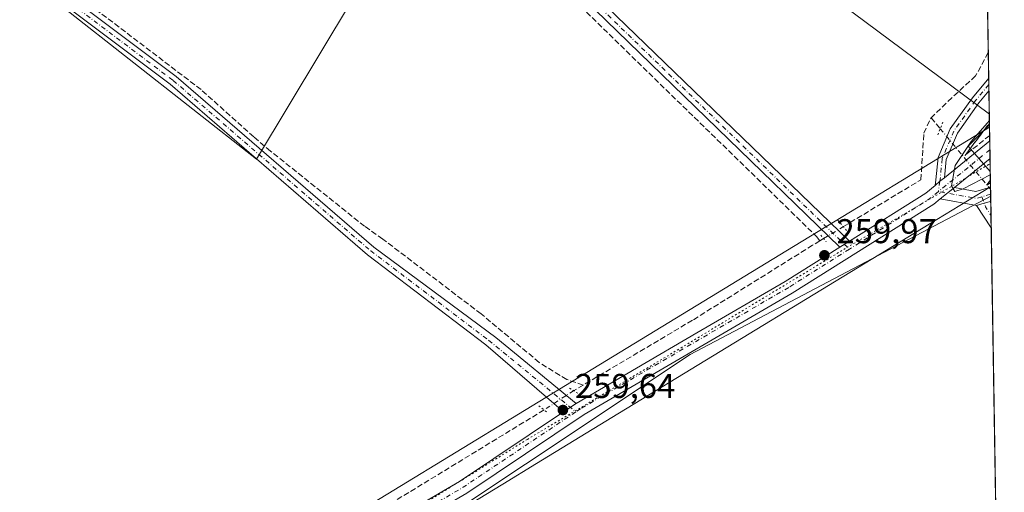
# Model space of a CAD drawing. Units: metres. Extents: x 611819 to 615297, y 4669174 to 4671546.
# Drawn here: x 615011 to 615297, y 4669389 to 4669526 of the extents above; entities that cross this region are included whole.
import ezdxf

# ---------------------------------------------------------------- set-up
doc = ezdxf.new("R2010")
doc.units = ezdxf.units.M
doc.header["$MEASUREMENT"] = 0
for name, pattern in [('DGN Style 3', [2.307223458686699, 1.648016756204785, -0.6592067024819142]), ('DGN Style 4', [2.6384748266838614, 1.318413404963828, -0.6592067024819142, 0.001648016756204785, -0.6592067024819142]), ('DGN Style 5', [1.1536117293433497, 0.4944050268614355, -0.6592067024819142])]:
    doc.linetypes.add(name, pattern=pattern)
for name, color, linetype, lineweight in [('Camino Cxs', 7, 'Continuous', 0), ('Camino eje', 30, 'DGN Style 4', 13), ('Comarca CxS', 21, 'Continuous', 0), ('Comunidad Autónoma CxS', 142, 'Continuous', 0), ('Corriente artificial lineal', 4, 'DGN Style 3', 13), ('Corriente artificial lineal oculto', 135, 'DGN Style 4', 13), ('Cultivos herbáceos CxS', 92, 'Continuous', 0), ('Cultivos leñosos CxS', 92, 'Continuous', 0), ('Curva de nivel normal', 30, 'Continuous', 0), ('Municipio CxS', 4, 'Continuous', 0), ('Núcleo urbano CxS', 7, 'Continuous', 0), ('Pista no pavimentada Cxs', 111, 'Continuous', 0), ('Pista no pavimentada eje', 91, 'DGN Style 4', 0), ('Provincia CxS', 1, 'Continuous', 0), ('Puente lineal', 2, 'DGN Style 5', 0), ('Punto de cota en terreno', 7, 'Continuous', 0), ('Rótulo de punto de cota en terreno', 7, 'Continuous', 0), ('Talud superficial', 30, 'DGN Style 3', 0), ('Tendido', 6, 'Continuous', 0), ('Vía pecuaria CxS', 92, 'Continuous', 13), ('Vía pecuaria eje', 92, 'DGN Style 5', 0)]:
    doc.layers.add(name, color=color, linetype=linetype, lineweight=lineweight)
doc.styles.add('Style-Arial', font='txt')

# ---------------------------------------------------------------- blocks, each defined once
blk = doc.blocks.new('*U9')
at = {"layer": 'Núcleo urbano CxS', "color": 7, "linetype": 'Continuous', "lineweight": 0}
blk.add_3dface([(615293.1870999997, 4669495.6818, 260.195200000002), (615293.4099000003, 4669482.0656, 260.4860999999946), (615286.9506999999, 4669489.422300001, 260.038400000005)], dxfattribs=at)
blk = doc.blocks.new('5PATER')
at = {"layer": 'Cultivos leñosos CxS', "linetype": 'Continuous', "lineweight": 0}
h = blk.add_hatch(color=51, dxfattribs=at)
edge = h.paths.add_edge_path()
edge.add_ellipse((0, 0), major_axis=(-0.1095731443231308, -0.1110710700762829), ratio=0.9994222409660322, start_angle=0, end_angle=360)
blk = doc.blocks.new('*U18')
at = {"layer": 'Pista no pavimentada Cxs', "color": 111, "linetype": 'Continuous', "lineweight": 0}
for points in [[(615292.3443999998, 4669547.1777, 259.2376999999979), (615292.4132000003, 4669542.9747, 259.2378000000026), (615282.9017000003, 4669556.1851, 259.3606), (615252.4464999996, 4669592.5623, 259.5243000000046), (615228.9401000004, 4669621.1511, 259.4208000000072), (615195.0661000004, 4669664.128900001, 260.1953000000067), (615156.9669000005, 4669712.387700001, 260.0004999999946), (615134.3249000004, 4669740.954700001, 260.1315999999933), (615097.1404999997, 4669786.4265, 260.0047999999952), (615096.8053000001, 4669788.7437, 259.9171000000061), (615096.5431000004, 4669790.9705, 259.7804000000033), (615099.1495000003, 4669787.760299999, 259.9290000000037), (615136.1945000002, 4669742.4597, 260.5236000000005), (615158.8492999999, 4669713.876499999, 260.1962000000058), (615196.9502999998, 4669665.615300001, 260.420299999998), (615230.8097000001, 4669622.656099999, 259.5028000000021), (615254.2934999998, 4669594.094699999, 259.6138000000064), (615284.7982999999, 4669557.658500001, 259.3723999999929)], [(615278.7830999997, 4669479.235500001, 259.991200000004), (615277.3548999997, 4669477.9979, 259.9428999999946), (615277.5783000002, 4669479.594500001, 259.9526000000042), (615278.2289000005, 4669486.1009, 259.9462000000058), (615281.7374999998, 4669494.433700001, 259.7799999999988), (615288.1911000004, 4669503.468900001, 259.8421999999992), (615292.9659000002, 4669509.1986, 259.7387000000017), (615293.0261000004, 4669505.5218, 259.8815000000032), (615290.0921, 4669502.0011, 259.9369000000006), (615283.8457000004, 4669493.256300001, 259.9294999999984), (615280.5811000001, 4669485.502499999, 260.013300000006), (615280.0499, 4669480.1907, 260.0347000000039)]]:
    blk.add_polyline3d(points, close=True, dxfattribs=at)

msp = doc.modelspace()

# ---------------------------------------------------------------- linework, layer by layer
at = {"layer": 'Camino Cxs', "color": 7, "linetype": 'Continuous', "lineweight": 0, "extrusion": (0.001140091637197147, -0.04419944448154996, 0.9990220764820872), "elevation": -205426.9297478246, "flags": 128}
msp.add_lwpolyline([(735490.2975923714, 4647516.038250321), (735492.581436677, 4647516.608271112), (735494.4251074813, 4647517.076379612), (735494.4882203089, 4647516.893611915), (735494.4173865657, 4647509.366177533)], close=True, dxfattribs=at)
at = {"layer": 'Camino Cxs', "color": 7, "linetype": 'Continuous', "lineweight": 0, "extrusion": (0.05089386864918127, -0.2215991515752129, 0.9738088262873086), "elevation": -1003183.508642688, "flags": 128}
msp.add_lwpolyline([(1644886.36359957, 4297734.662108315), (1644888.715057136, 4297734.769423161), (1644890.614874658, 4297734.863983372)], dxfattribs=at)
at = {"layer": 'Camino Cxs', "color": 7, "linetype": 'Continuous', "lineweight": 0, "extrusion": (0.02059766345221291, -0.03148053493637191, 0.9992921055329264), "elevation": -134064.2276939288, "flags": 128}
msp.add_lwpolyline([(3071475.265678092, 3567991.317997353), (3071475.265678092, 3567999.159506104)], dxfattribs=at)
at = {"layer": 'Camino Cxs', "color": 7, "linetype": 'Continuous', "lineweight": 0, "extrusion": (0.0147182039599105, -0.03921241662545853, 0.9991224954201492), "elevation": -173785.5858832754, "flags": 128}
msp.add_lwpolyline([(2216937.434790872, 4151813.366274503), (2216937.434790872, 4151813.17288156)], dxfattribs=at)
at = {"layer": 'Camino Cxs', "color": 7, "linetype": 'Continuous', "lineweight": 0, "extrusion": (0.0007230711482558042, -0.04420374967161582, 0.9990222748683253), "elevation": -205703.6225670409, "flags": 128}
msp.add_lwpolyline([(691582.8224614887, 4654241.598960005), (691582.8224614887, 4654234.071193987)], dxfattribs=at)
at = {"layer": 'Camino eje', "color": 30, "linetype": 'DGN Style 4', "lineweight": 13, "extrusion": (-0.02520463774368819, -0.06076833124821787, 0.9978336214788097), "elevation": -299004.8974859158, "flags": 128}
msp.add_lwpolyline([(-1220620.580271082, 4539081.22102839), (-1220618.463710453, 4539078.959218484), (-1220616.007809831, 4539077.159498774)], dxfattribs=at)
at = {"layer": 'Comarca CxS', "color": 21, "linetype": 'Continuous', "lineweight": 0, "flags": 128}
msp.add_lwpolyline([(612412.8969569219, 4669186.247818761), (611855.6300008273, 4669177.269983312), (611854.7786518524, 4669230.928398197), (611850.1594075019, 4669522.067915875), (611847.6454999995, 4669680.510399999), (611836.7924000004, 4670364.557000001), (611836.723986497, 4670368.869187795), (611830.6164999985, 4670753.807900001), (611818.9300008279, 4671490.379983287), (614095.2205368354, 4671527.064362447), (615259.6400008549, 4671545.829983286), (615297.4900008531, 4669232.719983312), (612888.0741780949, 4669193.903149574), (612525.4974218633, 4669188.061869688)], close=True, dxfattribs=at)
at = {"layer": 'Comunidad Autónoma CxS', "color": 142, "linetype": 'Continuous', "lineweight": 0, "flags": 128}
msp.add_lwpolyline([(612412.8969569219, 4669186.247818761), (611855.6300008273, 4669177.269983312), (611854.7786518524, 4669230.928398197), (611850.1594075019, 4669522.067915875), (611847.6454999995, 4669680.510399999), (611836.7924000004, 4670364.557000001), (611836.723986497, 4670368.869187795), (611830.6164999985, 4670753.807900001), (611818.9300008279, 4671490.379983287), (614095.2205368354, 4671527.064362447), (615259.6400008549, 4671545.829983286), (615297.4900008531, 4669232.719983312), (612888.0741780949, 4669193.903149574), (612525.4974218633, 4669188.061869688)], close=True, dxfattribs=at)
at = {"layer": 'Corriente artificial lineal', "color": 4, "linetype": 'DGN Style 3', "lineweight": 13, "extrusion": (-0.06194319035038176, 0.07460000296127789, 0.9952878381289475), "elevation": 310490.193370795, "flags": 128}
msp.add_lwpolyline([(-3456348.477963344, -3184340.563986778), (-3456348.477963344, -3184336.378951102)], dxfattribs=at)
at = {"layer": 'Corriente artificial lineal', "color": 4, "linetype": 'DGN Style 3', "lineweight": 13, "extrusion": (0.01419124063374719, 0.008577834525737937, 0.9998625052696617), "elevation": 49044.89449418475, "flags": 128}
msp.add_lwpolyline([(615178.2203897475, 4669212.962853277), (615179.273273244, 4669213.599176686)], dxfattribs=at)
at = {"layer": 'Corriente artificial lineal', "color": 4, "linetype": 'DGN Style 3', "lineweight": 13, "extrusion": (0.005369444534434312, 0.003180636207130152, 0.9999805261197388), "elevation": 18414.68154127559, "flags": 128}
msp.add_lwpolyline([(615164.7468547189, 4669384.918548666), (615161.9619864009, 4669383.268940321)], dxfattribs=at)
at = {"layer": 'Corriente artificial lineal', "color": 4, "linetype": 'DGN Style 3', "lineweight": 13}
for points in [[(614880.4886999996, 4669816.3584, 260.2369000000036), (614882.8000999996, 4669814.670100001, 260.3062000000064), (614902.6801000005, 4669793.9901, 259.7170999999944), (614988.7701000003, 4669711.130100001, 259.5320000000065), (615039.9801000003, 4669660.3301, 259.5056999999942), (615095.1001000004, 4669607.4801, 259.5316000000021), (615242.8300999999, 4669463.1501, 259.9560999999958), (615243.8701, 4669461.880100001, 259.9851000000053)], [(615175.0100999996, 4669419.870100001, 259.8126000000047), (615170.2401000002, 4669421.4801, 259.7820999999968), (615162.1801000005, 4669426.470100001, 259.8035999999993), (615145.3000999996, 4669440.590100001, 259.7198000000063), (615116.7001, 4669462.390100001, 259.6272999999928), (615111.4301000005, 4669466.100099999, 259.4875999999931), (615084.1001000004, 4669487.970100001, 259.4015999999974), (615079.1700999998, 4669492.130100001, 259.3764999999985), (615063.8501000004, 4669505.9101, 259.2271000000038), (615026.8300999999, 4669534.1601, 259.2743000000046)], [(615292.8435000004, 4669516.682, 259.0534999999945), (615289.1513999999, 4669509.888599999, 259.4038), (615282.2723000003, 4669503.5385, 259.2258000000002), (615276.1868000003, 4669497.717700001, 259.040399999998)], [(615250.6700999998, 4669465.9901, 259.6153000000049), (615273.2548000002, 4669479.669299999, 259.3684999999969), (615274.0702000001, 4669493.219799999, 259.4149999999936), (615276.1868000003, 4669497.717700001, 259.040399999998)], [(615243.8701, 4669461.880100001, 259.9851000000053), (615241.7001, 4669460.5701, 259.9700000000012), (615206.7901, 4669438.7301, 259.7292000000016), (615175.0100999996, 4669419.870100001, 259.8126000000047)], [(615163.6273999996, 4669412.622300001, 259.5568000000058), (615081.6300999997, 4669362.540100001, 259.3466000000044), (615043.3201000001, 4669339.8301, 259.2118999999948), (615025.0201000003, 4669328.6801, 259.2106000000058), (615016.6401000004, 4669322.7601, 259.2994000000036)]]:
    msp.add_polyline3d(points, dxfattribs=at)
at = {"layer": 'Corriente artificial lineal oculto', "color": 135, "linetype": 'DGN Style 4', "lineweight": 13, "extrusion": (-0.0190844911217329, 0.02298459539174514, 0.9995536456705575), "elevation": 95843.48875632217, "flags": 128}
msp.add_lwpolyline([(-3456308.635795414, -3198044.992710304), (-3456308.635795414, -3198022.053718516)], dxfattribs=at)
at = {"layer": 'Corriente artificial lineal oculto', "color": 135, "linetype": 'DGN Style 4', "lineweight": 13, "extrusion": (0.04446742597649785, 0.02687635891934017, 0.998649242406093), "elevation": 153116.1221639042, "flags": 128}
msp.add_lwpolyline([(3677998.04288525, -2937906.129259952), (3677998.042885251, -2937912.853851341)], dxfattribs=at)
at = {"layer": 'Corriente artificial lineal oculto', "color": 135, "linetype": 'DGN Style 4', "lineweight": 13, "extrusion": (0.3135866555192209, -0.5207631848495761, 0.7940208528657139), "elevation": -2238544.990540618, "flags": 128}
msp.add_lwpolyline([(2935769.236986097, 2924393.743106865), (2935758.998413985, 2924393.289242246), (2935758.98351053, 2924393.289077743)], dxfattribs=at)
at = {"layer": 'Cultivos herbáceos CxS', "color": 92, "linetype": 'Continuous', "lineweight": 0, "extrusion": (-2.881373161101988e-05, 0.001760856558729288, 0.9999984492757719), "elevation": 8463.673290849869, "flags": 128}
msp.add_lwpolyline([(615292.4826077502, 4669531.500802608), (615292.8505088909, 4669509.017767753)], dxfattribs=at)
at = {"layer": 'Cultivos herbáceos CxS', "color": 92, "linetype": 'Continuous', "lineweight": 0, "extrusion": (-0.001074894946446356, 0.06566511260536675, 0.9978411384520979), "elevation": 306221.4578011143, "flags": 128}
msp.add_lwpolyline([(-691637.1196081116, -4648745.842292268), (-691637.1196081117, -4648738.341596751)], dxfattribs=at)
at = {"layer": 'Cultivos herbáceos CxS', "color": 92, "linetype": 'Continuous', "lineweight": 0, "extrusion": (-0.001099021632014113, 0.06712064653052846, 0.9977442613018509), "elevation": 313003.2167292358, "flags": 128}
msp.add_lwpolyline([(-691657.9748521498, -4648283.542041074), (-691657.9748521498, -4648281.699338008)], dxfattribs=at)
at = {"layer": 'Cultivos herbáceos CxS', "color": 92, "linetype": 'Continuous', "lineweight": 0, "extrusion": (-0.0005935502809599309, 0.03624995056974685, 0.9993425782892247), "elevation": 169163.7027455408, "flags": 128}
msp.add_lwpolyline([(-691657.9724991999, -4655735.96921172), (-691657.9724991999, -4655734.129455816)], dxfattribs=at)
at = {"layer": 'Cultivos herbáceos CxS', "color": 92, "linetype": 'Continuous', "lineweight": 0, "extrusion": (-0.0007616876960811984, 0.04655283798832371, 0.9989155385251981), "elevation": 217169.5277403218, "flags": 128}
msp.add_lwpolyline([(-691601.9209006786, -4653750.269691694), (-691601.9209006786, -4653740.417690543)], dxfattribs=at)
at = {"layer": 'Cultivos herbáceos CxS', "color": 92, "linetype": 'Continuous', "lineweight": 0, "extrusion": (-0.04577558945313441, 0.02058830935483338, 0.9987395641147536), "elevation": 68231.48054258958, "flags": 128}
msp.add_lwpolyline([(-4510971.615442455, -1352499.628790161), (-4510963.348678242, -1352502.752765337), (-4510959.288839974, -1352493.833098972)], dxfattribs=at)
at = {"layer": 'Cultivos herbáceos CxS', "color": 92, "linetype": 'Continuous', "lineweight": 0, "extrusion": (0.001175819441844396, -0.0718533709520785, 0.9974145128939438), "elevation": -334534.7404432882, "flags": 128}
msp.add_lwpolyline([(691612.9257037743, 4646763.053730567), (691612.9257037742, 4646758.451918207)], dxfattribs=at)
at = {"layer": 'Cultivos herbáceos CxS', "color": 92, "linetype": 'Continuous', "lineweight": 0, "extrusion": (0.0006485358475609134, -0.03954758529790722, 0.9992174777786661), "elevation": -184007.5670862191, "flags": 128}
msp.add_lwpolyline([(691774.6445090956, 4655125.680205274), (691774.6445090955, 4655125.075951265)], dxfattribs=at)
at = {"layer": 'Cultivos herbáceos CxS', "color": 92, "linetype": 'Continuous', "lineweight": 0, "extrusion": (-0.00818624573131041, 0.01032556134192246, 0.9999131803130714), "elevation": 43438.02175136223, "flags": 128}
msp.add_lwpolyline([(615275.0367032706, 4669275.298890903), (615187.605370906, 4669229.191132897), (614899.8765537482, 4669037.358225575), (614889.4076841042, 4669026.827344877)], dxfattribs=at)
msp.add_lwpolyline([(615275.0367032706, 4669275.298890903), (615187.605370906, 4669229.191132897), (614899.8765537482, 4669037.358225575), (614889.4076841042, 4669026.827344877)], dxfattribs=at)
at = {"layer": 'Cultivos herbáceos CxS', "color": 92, "linetype": 'Continuous', "lineweight": 0, "extrusion": (0.0006435939290585916, -0.03943157378135759, 0.9992220657971781), "elevation": -183468.893529554, "flags": 128}
msp.add_lwpolyline([(691415.632483568, 4655199.673971605), (691415.632483568, 4655198.208336405)], dxfattribs=at)
at = {"layer": 'Cultivos herbáceos CxS', "color": 92, "linetype": 'Continuous', "lineweight": 0, "extrusion": (0.0006431626381229079, -0.03924841927135828, 0.9992292769562552), "elevation": -182613.9215442776, "flags": 128}
msp.add_lwpolyline([(691719.2001417187, 4655186.728204099), (691719.2001417186, 4655186.221245374)], dxfattribs=at)
at = {"layer": 'Cultivos herbáceos CxS', "color": 92, "linetype": 'Continuous', "lineweight": 0, "extrusion": (0.0006405922432017522, -0.03908113100635009, 0.999235835446689), "elevation": -181834.3530312529, "flags": 128}
msp.add_lwpolyline([(691739.5735217277, 4655213.709502596), (691739.5735217276, 4655212.146298257)], dxfattribs=at)
at = {"layer": 'Cultivos herbáceos CxS', "color": 92, "linetype": 'Continuous', "lineweight": 0, "extrusion": (0.0006493064555947016, -0.03915514671756488, 0.9992329322468575), "elevation": -182174.60637762, "flags": 128}
msp.add_lwpolyline([(692631.8025719881, 4655066.175192161), (692631.8025719881, 4655065.976012017)], dxfattribs=at)
at = {"layer": 'Cultivos herbáceos CxS', "color": 92, "linetype": 'Continuous', "lineweight": 0, "extrusion": (0.0005202965145597114, -0.03181862859729311, 0.9994935238238039), "elevation": -147996.2433020549, "flags": 128}
msp.add_lwpolyline([(691556.081201528, 4656437.795213134), (691556.081201528, 4656433.842082835)], dxfattribs=at)
at = {"layer": 'Cultivos herbáceos CxS', "color": 92, "linetype": 'Continuous', "lineweight": 0, "extrusion": (0.0006595708891181227, -0.04030610631519552, 0.9991871610263766), "elevation": -187542.6439869887, "flags": 128}
msp.add_lwpolyline([(691612.4244944722, 4655000.412260335), (691612.4244944722, 4654996.840078928)], dxfattribs=at)
at = {"layer": 'Cultivos herbáceos CxS', "color": 92, "linetype": 'Continuous', "lineweight": 0, "extrusion": (1.651315832670878e-05, -0.001009168458319996, 0.9999994906530394), "elevation": -4442.402012874642, "flags": 128}
msp.add_lwpolyline([(615293.6746273901, 4669463.516208413), (615297.4856312725, 4669230.614489818)], dxfattribs=at)
at = {"layer": 'Cultivos herbáceos CxS', "color": 92, "linetype": 'Continuous', "lineweight": 0}
for points in [[(615090.9576000003, 4669804.214500001, 259.4756999999955), (615033.6963999998, 4669682.781199999, 259.2556999999942), (615135.5612000005, 4669578.270500001, 259.429099999994), (615079.9985999997, 4669485.666200001, 259.2535999999964), (615024.4359999998, 4669529.3225, 259.2655999999988), (615058.8320000004, 4669584.885199999, 259.2348000000056), (614844.5190000003, 4669746.281300001, 259.8714000000036), (614873.6232000003, 4669803.1668, 259.9876999999979), (614991.3630999997, 4669717.177100001, 259.4962999999989), (615053.5415000003, 4669835.776799999, 259.2866000000067), (615066.8377, 4669824.5261, 259.4293999999936), (615067.6920999996, 4669823.806700001, 259.4263999999966)], [(614907.8898999998, 4669226.443299999, 259.4622999999993), (614918.3598999997, 4669236.973200001, 259.3793000000005), (615206.0948000001, 4669428.796499999, 259.8141000000033), (615293.5270999996, 4669474.901799999, 260.0537999999942), (615297.4900000002, 4669232.720000001, 259.4799999999959)]]:
    msp.add_polyline3d(points, close=True, dxfattribs=at)
for points in [[(615053.5415000003, 4669835.776799999, 259.2866000000067), (614991.3630999997, 4669717.177100001, 259.4962999999989), (614873.6232000003, 4669803.1668, 259.9876999999979), (614844.5190000003, 4669746.281300001, 259.8714000000036), (615058.8320000004, 4669584.885199999, 259.2348000000056), (615024.4359999998, 4669529.3225, 259.2655999999988), (615079.9985999997, 4669485.666200001, 259.2535999999964), (615135.5612000005, 4669578.270500001, 259.429099999994), (615033.6963999998, 4669682.781199999, 259.2556999999942), (615090.9576000003, 4669804.214500001, 259.4756999999955)], [(615053.5415000003, 4669835.776799999, 259.2866000000067), (614991.3630999997, 4669717.177100001, 259.4962999999989), (614873.6232000003, 4669803.1668, 259.9876999999979), (614844.5190000003, 4669746.281300001, 259.8714000000036), (615058.8320000004, 4669584.885199999, 259.2348000000056), (615024.4359999998, 4669529.3225, 259.2655999999988), (615079.9985999997, 4669485.666200001, 259.2535999999964), (615135.5612000005, 4669578.270500001, 259.429099999994), (615033.6963999998, 4669682.781199999, 259.2556999999942), (615090.9576000003, 4669804.214500001, 259.4756999999955)], [(615291.0619000001, 4669625.5547, 259.3945999999996), (615293.1870999997, 4669495.6818, 260.195200000002), (615286.9506999999, 4669489.422300001, 260.038400000005), (615293.4099000003, 4669482.0656, 260.4860999999946), (615293.5270999996, 4669474.901799999, 260.0537999999942), (615206.0948000001, 4669428.796499999, 259.8141000000033), (614918.3598999997, 4669236.973200001, 259.3793000000005), (614907.8898999998, 4669226.443299999, 259.4622999999993), (613994.2709999997, 4669211.724500001, 259.9998000000051)], [(615024.4359999998, 4669529.3225, 259.2655999999988), (615079.9985999997, 4669485.666200001, 259.2535999999964), (615135.5612000005, 4669578.270500001, 259.429099999994)]]:
    msp.add_polyline3d(points, dxfattribs=at)
at = {"layer": 'Curva de nivel normal', "color": 30, "linetype": 'Continuous', "lineweight": 0, "elevation": 260, "flags": 128}
msp.add_lwpolyline([(615293.1676000003, 4669496.874), (615287.8499999996, 4669490.8101), (615283.1699999999, 4669483.8201), (615282.1600000003, 4669477.850099999), (615283.0800000001, 4669476.2501), (615285.4900000002, 4669476.960100001), (615293.4254000002, 4669481.1151)], dxfattribs=at)
at = {"layer": 'Municipio CxS', "color": 4, "linetype": 'Continuous', "lineweight": 0, "flags": 128}
msp.add_lwpolyline([(615259.6400008549, 4671545.829983286), (615297.4900008531, 4669232.719983312), (612888.0741780949, 4669193.903149574)], dxfattribs=at)
at = {"layer": 'Núcleo urbano CxS', "color": 7, "linetype": 'Continuous', "lineweight": 0, "extrusion": (-0.04577558945313441, 0.02058830935483338, 0.9987395641147536), "elevation": 68231.48054258958, "flags": 128}
msp.add_lwpolyline([(-4510971.615442455, -1352499.628790161), (-4510963.348678242, -1352502.752765337), (-4510959.288839974, -1352493.833098972)], dxfattribs=at)
at = {"layer": 'Núcleo urbano CxS', "color": 7, "linetype": 'Continuous', "lineweight": 0, "extrusion": (-0.001232797216439498, 0.0752975377687323, 0.9971603486987385), "elevation": 351102.4520694018, "flags": 128}
msp.add_lwpolyline([(-691651.0846142067, -4645548.572700736), (-691651.0846142067, -4645543.818866299)], dxfattribs=at)
at = {"layer": 'Núcleo urbano CxS', "color": 7, "linetype": 'Continuous', "lineweight": 0, "extrusion": (-0.0006476740954874678, 0.03961398952611279, 0.9992148479441703), "elevation": 184839.004390138, "flags": 128}
msp.add_lwpolyline([(-691545.2941544092, -4655140.2960913), (-691545.2941544092, -4655137.749351674)], dxfattribs=at)
at = {"layer": 'Núcleo urbano CxS', "color": 7, "linetype": 'Continuous', "lineweight": 0, "extrusion": (0.0001306960956719899, -0.007975282635665253, 0.9999681883867165), "elevation": -36899.42749463116, "flags": 128}
msp.add_lwpolyline([(615293.266877053, 4669342.613777269), (615293.3085797057, 4669340.06909634)], dxfattribs=at)
at = {"layer": 'Núcleo urbano CxS', "color": 7, "linetype": 'Continuous', "lineweight": 0, "extrusion": (0.0006377062231021418, -0.03895665038249287, 0.9992406980911803), "elevation": -181254.7155479658, "flags": 128}
msp.add_lwpolyline([(691638.4747552535, 4655262.296856199), (691638.4747552535, 4655258.505970348)], dxfattribs=at)
at = {"layer": 'Pista no pavimentada Cxs', "color": 111, "linetype": 'Continuous', "lineweight": 0, "extrusion": (-0.0006353137603551122, 0.03880057476618098, 0.9992467722110691), "elevation": 181048.2797436599, "flags": 128}
msp.add_lwpolyline([(-691657.9736756745, -4655290.798975086), (-691657.9736756745, -4655287.119110489)], dxfattribs=at)
at = {"layer": 'Pista no pavimentada Cxs', "color": 111, "linetype": 'Continuous', "lineweight": 0, "extrusion": (-0.03821512769026054, -0.03109159677005204, 0.9987857210763005), "elevation": -168434.8819418441, "flags": 128}
msp.add_lwpolyline([(-3233803.43761742, 3420052.613069235), (-3233803.43761742, 3420069.669651605)], dxfattribs=at)
at = {"layer": 'Pista no pavimentada Cxs', "color": 111, "linetype": 'Continuous', "lineweight": 0, "extrusion": (0.0005787696405605092, -0.03535844778886472, 0.9993745269895894), "elevation": -164489.1267854993, "flags": 128}
msp.add_lwpolyline([(691633.8232719575, 4655890.624740597), (691633.8232719575, 4655885.531873439)], dxfattribs=at)
at = {"layer": 'Pista no pavimentada Cxs', "color": 111, "linetype": 'Continuous', "lineweight": 0, "extrusion": (-0.03420552711870676, -0.02782947518559998, 0.9990272780186864), "elevation": -150735.3326595696, "flags": 128}
msp.add_lwpolyline([(-3233795.510716312, 3420896.016921868), (-3233795.510716312, 3420882.607682181)], dxfattribs=at)
at = {"layer": 'Pista no pavimentada Cxs', "color": 111, "linetype": 'Continuous', "lineweight": 0, "extrusion": (-0.02188357457160459, -0.01650078181860303, 0.9996243461237547), "elevation": -90254.6636704798, "flags": 128}
msp.add_lwpolyline([(-3357934.391869857, 3301324.82109017), (-3357934.391869857, 3301323.233928701)], dxfattribs=at)
msp.add_lwpolyline([(-3357934.391869857, 3301324.82109017), (-3357934.391869857, 3301323.233928701)], dxfattribs=at)
at = {"layer": 'Pista no pavimentada Cxs', "color": 111, "linetype": 'Continuous', "lineweight": 0, "extrusion": (0.1408566513584193, -0.2118040729756247, 0.9671082868216099), "elevation": -902097.1578247154, "flags": 128}
msp.add_lwpolyline([(3098058.628652263, 3430839.949023228), (3098084.825388378, 3430839.286589366), (3098088.311633696, 3430839.634121434)], dxfattribs=at)
at = {"layer": 'Pista no pavimentada Cxs', "color": 111, "linetype": 'Continuous', "lineweight": 0, "extrusion": (-0.01930877729987263, -0.0167319302637232, 0.9996735535307684), "elevation": -89749.77560971334, "flags": 128}
msp.add_lwpolyline([(-3125953.801666499, 3521783.949494758), (-3125953.801666499, 3521782.059060444)], dxfattribs=at)
msp.add_lwpolyline([(-3125953.801666499, 3521783.949494758), (-3125953.801666499, 3521782.059060444)], dxfattribs=at)
at = {"layer": 'Pista no pavimentada Cxs', "color": 111, "linetype": 'Continuous', "lineweight": 0, "extrusion": (-0.01867176818378379, -0.01519151926657915, 0.9997102494299357), "elevation": -82164.84836357443, "flags": 128}
msp.add_lwpolyline([(-3233768.364405124, 3423236.384178144), (-3233768.364405124, 3423241.660217605)], dxfattribs=at)
msp.add_lwpolyline([(-3233768.364405124, 3423236.384178144), (-3233768.364405124, 3423241.660217605)], dxfattribs=at)
at = {"layer": 'Pista no pavimentada Cxs', "color": 111, "linetype": 'Continuous', "lineweight": 0, "extrusion": (-0.003891225890601815, -0.0119576716755292, 0.999920933098797), "elevation": -57970.19956592323, "flags": 128}
msp.add_lwpolyline([(615279.3098142562, 4669118.031069699), (615285.5654093064, 4669116.906789316), (615289.8383975893, 4669118.108675246)], dxfattribs=at)
at = {"layer": 'Pista no pavimentada Cxs', "color": 111, "linetype": 'Continuous', "lineweight": 0, "extrusion": (0.0007283549129658279, -0.04450065653123235, 0.9990090895819768), "elevation": -207086.7736013225, "flags": 128}
msp.add_lwpolyline([(691627.5189086606, 4654177.960211641), (691627.5189086606, 4654173.819254328)], dxfattribs=at)
at = {"layer": 'Pista no pavimentada Cxs', "color": 111, "linetype": 'Continuous', "lineweight": 0, "extrusion": (0.005707105344581924, -0.001025625986556437, 0.9999831883786456), "elevation": -1017.700420848544, "flags": 128}
msp.add_lwpolyline([(615277.8849359251, 4669473.590850513), (615267.3611534684, 4669475.482051509)], dxfattribs=at)
at = {"layer": 'Pista no pavimentada Cxs', "color": 111, "linetype": 'Continuous', "lineweight": 0, "extrusion": (0.05089386864918127, -0.2215991515752129, 0.9738088262873086), "elevation": -1003183.508642688, "flags": 128}
msp.add_lwpolyline([(1644886.36359957, 4297734.662108315), (1644888.715057136, 4297734.769423161), (1644890.614874658, 4297734.863983372)], dxfattribs=at)
at = {"layer": 'Pista no pavimentada Cxs', "color": 111, "linetype": 'Continuous', "lineweight": 0, "extrusion": (-0.01004662292862922, -0.00281492053879753, 0.9999455693136954), "elevation": -19065.87167439358, "flags": 128}
msp.add_lwpolyline([(615265.1111985942, 4669438.170917766), (615265.0465948215, 4669438.152817694)], dxfattribs=at)
at = {"layer": 'Pista no pavimentada Cxs', "color": 111, "linetype": 'Continuous', "lineweight": 0, "extrusion": (0.01256383129497658, 0.007919186055855728, 0.9998897122360066), "elevation": 44968.25944644136, "flags": 128}
msp.add_lwpolyline([(615200.6391931929, 4669252.117171925), (615197.7795881543, 4669250.31491541)], dxfattribs=at)
msp.add_lwpolyline([(615200.6391931929, 4669252.117171925), (615197.7795881543, 4669250.31491541)], dxfattribs=at)
at = {"layer": 'Pista no pavimentada Cxs', "color": 111, "linetype": 'Continuous', "lineweight": 0, "extrusion": (-0.01199115647300189, -0.008028982219698173, 0.9998958683837811), "elevation": -44607.49899029788, "flags": 128}
msp.add_lwpolyline([(615131.8209786249, 4669206.860281641), (615128.19908474, 4669204.435403482)], dxfattribs=at)
msp.add_lwpolyline([(615131.8209786249, 4669206.860281641), (615128.19908474, 4669204.435403482)], dxfattribs=at)
at = {"layer": 'Pista no pavimentada Cxs', "color": 111, "linetype": 'Continuous', "lineweight": 0}
for points in [[(615169.3157000003, 4669412.0867, 259.7461999999941), (615146.6885000002, 4669431.545299999, 259.6588000000047), (615112.3101000005, 4669457.800100001, 259.6205000000046), (615054.8601000002, 4669507.460100001, 259.457899999994), (615023.1001000004, 4669531.4101, 259.5601000000024), (614958.1300999997, 4669583.790100001, 259.5969000000041), (614870.8400999998, 4669651.7601, 259.8834999999963), (614840.9001000002, 4669676.350099999, 259.9759999999951), (614792.5301000001, 4669714.1801, 260.1202999999951), (614765.1901000004, 4669737.030099999, 260.1509999999981), (614718.0401, 4669773.520099999, 260.2565000000032), (614602.9001000002, 4669866.0001, 260.5764999999956), (614499.0800999999, 4669947.220100001, 260.6223999999929), (614477.0701000001, 4669965.620100001, 260.5915999999997), (614399.1501000002, 4670026.950099999, 260.3147000000026), (614350.1601, 4670067.040100001, 260.328800000003), (614292.6300999997, 4670112.920100001, 260.0384999999951), (614273.4001000002, 4670126.790100001, 260.0351999999984), (614238.7801000001, 4670153.840100001, 259.9317000000011), (614071.5100999996, 4670287.4901, 260.1343999999954), (613948.9101, 4670383.020099999, 260.1606000000029), (613903.1300999997, 4670420.9101, 260.171199999997), (613759.8201000001, 4670535.370100001, 260.3353999999963), (613750.6401000004, 4670546.2401, 260.3457000000053)], [(614884.2056999998, 4669824.749100001, 260.4257999999973), (614895.2100999998, 4669810.0001, 260.2847000000039), (615003.5482999999, 4669702.432499999, 259.6100000000006), (615252.4698999999, 4669461.814300001, 260.023000000001)], [(615249.6107000001, 4669460.0121, 260.0731999999989), (615000.4801000003, 4669701.970100001, 259.7177999999985), (614893.0401, 4669808.110099999, 260.1309000000037), (614882.8800999997, 4669821.7301, 260.4055999999982)], [(614719.6681000004, 4669775.5875, 260.3859999999986), (614766.8422999998, 4669739.085300001, 260.3757999999943), (614794.1897, 4669716.2283, 260.2357000000048), (614819.9589000001, 4669696.072100001, 260.278999999995), (614822.1901000004, 4669694.620100001, 261.0222000000067), (614842.6901000004, 4669678.590100001, 260.0059000000037), (614872.6300999997, 4669653.9901, 259.8392000000022), (614959.9101, 4669586.040100001, 259.8858999999939), (615024.8601000002, 4669533.6801, 259.7863999999972), (615056.6601, 4669509.690099999, 259.5184000000008), (615114.0800999999, 4669460.0601, 259.6168999999936), (615149.6278999997, 4669433.7225, 259.7927000000054), (615172.9370999997, 4669414.511499999, 259.8090999999986), (615169.3157000003, 4669412.086800001, 259.7461000000039), (615146.6885000002, 4669431.545299999, 259.6588000000047), (615112.3101000005, 4669457.800100001, 259.6205000000046), (615054.8601000002, 4669507.460100001, 259.457899999994), (615023.1001000004, 4669531.4101, 259.5601000000024), (614958.1300999997, 4669583.790100001, 259.5969000000041), (614870.8400999998, 4669651.7601, 259.8834999999963), (614840.9001000002, 4669676.350099999, 259.9759999999951), (614792.5301000001, 4669714.1801, 260.1202999999951), (614765.1901000004, 4669737.030099999, 260.1509999999981), (614718.0401, 4669773.520099999, 260.2565000000032)], [(614822.1901000004, 4669694.620100001, 261.0222000000067), (614842.6901000004, 4669678.590100001, 260.0059000000037), (614872.6300999997, 4669653.9901, 259.8392000000022), (614959.9101, 4669586.040100001, 259.8858999999939), (615024.8601000002, 4669533.6801, 259.7863999999972), (615056.6601, 4669509.690099999, 259.5184000000008), (615114.0800999999, 4669460.0601, 259.6168999999936), (615149.6278999997, 4669433.7225, 259.7927000000054), (615172.9370999997, 4669414.511499999, 259.8090999999986)], [(615277.3548999997, 4669477.9979, 259.9428999999946), (615277.5783000002, 4669479.594500001, 259.9526000000042), (615278.2289000005, 4669486.1009, 259.9462000000058), (615281.7374999998, 4669494.433700001, 259.7799999999988), (615288.1911000004, 4669503.468900001, 259.8421999999992), (615292.9658000004, 4669509.1984, 259.7387000000017)], [(615293.0259999996, 4669505.5218, 259.8815000000032), (615290.0921, 4669502.0011, 259.9369000000006), (615283.8457000004, 4669493.256300001, 259.9294999999984), (615280.5811000001, 4669485.502499999, 260.013300000006), (615280.0499, 4669480.1907, 260.0347000000039)], [(615080.2830999997, 4669357.405300001, 259.3632999999973), (615138.9972999999, 4669391.7873, 259.4710999999952), (615169.3157000003, 4669412.086800001, 259.7461000000039), (615172.9370999997, 4669414.511499999, 259.8090999999986), (615208.0767000001, 4669435.035499999, 259.7670000000071), (615233.7723000003, 4669450.028899999, 259.8414000000048), (615249.6107000001, 4669460.0121, 260.0731999999989), (615252.4698999999, 4669461.814300001, 260.023000000001), (615274.6381000001, 4669475.787500001, 259.8545000000013), (615277.3548999997, 4669477.9979, 259.9428999999946), (615278.7830999997, 4669479.235500001, 259.991200000004), (615280.0499, 4669480.1907, 260.0347000000039), (615293.2646000005, 4669490.942199999, 260.875), (615293.3479000004, 4669485.8532, 260.6949000000022), (615282.9565000003, 4669477.398700001, 260.1036000000022), (615278.8651000002, 4669474.069900001, 259.9765999999945), (615276.9753000002, 4669472.532500001, 259.9593000000023), (615235.8185000002, 4669446.590299999, 259.8861999999936), (615175.2937000003, 4669411.2755, 259.8635000000068), (615141.1224999996, 4669388.396500001, 259.5733999999939)], [(615278.8651000002, 4669474.069900001, 259.9765999999945), (615276.9753000002, 4669472.532500001, 259.9593000000023), (615235.8185000002, 4669446.590299999, 259.8861999999936), (615175.2937000003, 4669411.2755, 259.8635000000068), (615141.1224999996, 4669388.396500001, 259.5733999999939), (615135.3695, 4669385.027600001, 259.4694000000018)], [(615172.9370999997, 4669414.511499999, 259.8090999999986), (615208.0767000001, 4669435.035499999, 259.7670000000071), (615233.7723000003, 4669450.028899999, 259.8414000000048), (615249.6107000001, 4669460.0121, 260.0731999999989)], [(614909.3844999997, 4669226.467399999, 259.5457000000025), (614956.1948999995, 4669266.726500001, 259.5375000000058), (615003.8916999997, 4669307.533700001, 259.4640999999974), (615025.7839000003, 4669323.0285, 259.3766999999934), (615080.2830999997, 4669357.405300001, 259.3632999999973), (615138.9972999999, 4669391.7873, 259.4710999999952), (615169.3157000003, 4669412.0867, 259.7461999999941)]]:
    msp.add_polyline3d(points, dxfattribs=at)
for points in [[(615252.4698999999, 4669461.814300001, 260.023000000001), (615249.6107000001, 4669460.0121, 260.0731999999989), (615000.4801000003, 4669701.970100001, 259.7177999999985), (614893.0401, 4669808.110099999, 260.1309000000037), (614882.8800999997, 4669821.7301, 260.4055999999982), (614884.2056999998, 4669824.749100001, 260.4257999999973), (614895.2100999998, 4669810.0001, 260.2847000000039), (615003.5482999999, 4669702.432499999, 259.6100000000006)], [(615293.4880999997, 4669473.321900001, 259.960500000001), (615291.6571000004, 4669472.8069, 259.9389999999985), (615289.3887, 4669472.1787, 259.9146000000038), (615278.8651000002, 4669474.069900001, 259.9765999999945), (615282.9565000003, 4669477.398700001, 260.1036000000022), (615289.2121000001, 4669476.274499999, 260.114499999996), (615293.4850000005, 4669477.476299999, 260.1454999999987), (615293.5526999999, 4669473.340100001, 259.9612000000052)]]:
    msp.add_polyline3d(points, close=True, dxfattribs=at)
at = {"layer": 'Pista no pavimentada eje', "color": 91, "linetype": 'DGN Style 4', "lineweight": 0, "extrusion": (-0.03357145878508253, -0.02731364857790707, 0.9990630219142356), "elevation": -147936.4928803028, "flags": 128}
msp.add_lwpolyline([(-3233794.518134103, 3421022.599401342), (-3233794.518134104, 3421003.255179684)], dxfattribs=at)
at = {"layer": 'Pista no pavimentada eje', "color": 91, "linetype": 'DGN Style 4', "lineweight": 0, "extrusion": (0.09916583801482737, -0.1494943760376072, 0.9837771943402346), "elevation": -636790.085543082, "flags": 128}
msp.add_lwpolyline([(3093923.046805709, 3493524.58568541), (3093919.828263545, 3493524.266277849), (3093892.221664851, 3493524.919586159)], dxfattribs=at)
at = {"layer": 'Pista no pavimentada eje', "color": 91, "linetype": 'DGN Style 4', "lineweight": 0, "extrusion": (-0.007114817779840332, -0.0180865115409631, 0.9998111108945721), "elevation": -88572.20409977816, "flags": 128}
msp.add_lwpolyline([(-1136779.677998192, 4569733.448369356), (-1136781.034098717, 4569732.41932984), (-1136791.990261027, 4569730.232620868)], dxfattribs=at)
at = {"layer": 'Pista no pavimentada eje', "color": 91, "linetype": 'DGN Style 4', "lineweight": 0, "extrusion": (-0.00613187369156411, -0.00172468643870955, 0.9999797125850698), "elevation": -11566.23552890143, "flags": 128}
msp.add_lwpolyline([(615283.5457904612, 4669462.404934684), (615280.976634519, 4669461.682333609)], dxfattribs=at)
at = {"layer": 'Pista no pavimentada eje', "color": 91, "linetype": 'DGN Style 4', "lineweight": 0, "extrusion": (0.01827592322637499, -0.04038817689938087, 0.9990169096651808), "elevation": -177086.6384645244, "flags": 128}
msp.add_lwpolyline([(2485488.315478388, 3996602.928162561), (2485449.351092175, 3996596.431541426), (2485439.604342955, 3996595.405165518)], dxfattribs=at)
at = {"layer": 'Pista no pavimentada eje', "color": 91, "linetype": 'DGN Style 4', "lineweight": 0}
for points in [[(614882.5663000002, 4669824.5485, 260.4398999999976), (614894.1250999998, 4669809.0551, 260.1717000000062), (615001.4851000002, 4669702.995100001, 259.6915000000009), (615252.4461000003, 4669459.4351, 260.0332000000053)], [(614820.4057, 4669694.199100001, 260.639599999995), (614871.7351000002, 4669652.8751, 259.774900000004), (614959.0201000003, 4669584.915100001, 259.7194000000018), (615023.9801000003, 4669532.545100001, 259.6227000000072), (615055.7600999996, 4669508.575099999, 259.5023999999976), (615113.1951000001, 4669458.9301, 259.6006000000052), (615147.5113000004, 4669432.9287, 259.6371999999974), (615172.8833, 4669412.068499999, 259.8052000000025)], [(615292.9960000003, 4669507.360300001, 259.834400000007), (615289.1416999997, 4669502.735099999, 259.9085999999952), (615282.7917, 4669493.845100001, 259.8503000000055), (615279.4049000005, 4669485.801700001, 259.9786000000022), (615278.7830999997, 4669479.235500001, 259.991200000004), (615278.3151000004, 4669476.2009, 259.9732999999979)], [(615252.4461000003, 4669459.4351, 260.0332000000053), (615234.7808999997, 4669448.3005, 259.8926999999967), (615174.2323000003, 4669412.971899999, 259.7960000000021), (615172.8833, 4669412.068499999, 259.8052000000025)]]:
    msp.add_polyline3d(points, dxfattribs=at)
at = {"layer": 'Provincia CxS', "color": 1, "linetype": 'Continuous', "lineweight": 0, "flags": 128}
msp.add_lwpolyline([(612412.8969569219, 4669186.247818761), (611855.6300008273, 4669177.269983312), (611854.7786518524, 4669230.928398197), (611850.1594075019, 4669522.067915875), (611847.6454999995, 4669680.510399999), (611836.7924000004, 4670364.557000001), (611836.723986497, 4670368.869187795), (611830.6164999985, 4670753.807900001), (611818.9300008279, 4671490.379983287), (614095.2205368354, 4671527.064362447), (615259.6400008549, 4671545.829983286), (615297.4900008531, 4669232.719983312), (612888.0741780949, 4669193.903149574), (612525.4974218633, 4669188.061869688)], close=True, dxfattribs=at)
at = {"layer": 'Puente lineal', "color": 2, "linetype": 'DGN Style 5', "lineweight": 0, "extrusion": (0.02521895199707916, 0.05989541718119858, 0.997886037311305), "elevation": 295457.1060852759, "flags": 128}
msp.add_lwpolyline([(1244956.263832827, -4532716.511228324), (1244956.263832827, -4532720.51965287)], dxfattribs=at)
at = {"layer": 'Puente lineal', "color": 2, "linetype": 'DGN Style 5', "lineweight": 0, "extrusion": (0.6812890280726935, 0.5851281338593383, 0.4398526198558478), "elevation": 3151513.701127225, "flags": 128}
msp.add_lwpolyline([(3141467.604717101, -1543244.900410504), (3141465.098127514, -1543244.801086395), (3141463.563382697, -1543244.711338377)], dxfattribs=at)
at = {"layer": 'Puente lineal', "color": 2, "linetype": 'DGN Style 5', "lineweight": 0, "extrusion": (-0.0187862780065396, 0.02254353362048746, 0.9995693396911308), "elevation": 93967.92842208293, "flags": 128}
msp.add_lwpolyline([(-3461961.298795976, -3191928.685652312), (-3461961.298795977, -3191926.204829647)], dxfattribs=at)
at = {"layer": 'Puente lineal', "color": 2, "linetype": 'DGN Style 5', "lineweight": 0, "extrusion": (0.001438118585186572, -0.0009050707699848633, 0.9999985563298761), "elevation": -3081.608468530728, "flags": 128}
msp.add_lwpolyline([(615170.0402491635, 4669418.083510789), (615172.6302539642, 4669416.453510121)], dxfattribs=at)
at = {"layer": 'Puente lineal', "color": 2, "linetype": 'DGN Style 5', "lineweight": 0, "extrusion": (-0.6013903822339683, -0.738548335332663, 0.3047555816286781), "elevation": -3818461.294898965, "flags": 128}
msp.add_lwpolyline([(-2471375.493153347, 1222091.119265775), (-2471373.537836443, 1222091.138899752), (-2471372.541512149, 1222091.177432744)], dxfattribs=at)
at = {"layer": 'Talud superficial', "color": 30, "linetype": 'DGN Style 3', "lineweight": 0, "extrusion": (-0.3711177613267654, 0.2795187942780931, 0.885517278698237), "elevation": 1077096.057596297, "flags": 128}
msp.add_lwpolyline([(-4100069.966883765, -2052332.719910823), (-4100069.164325253, -2052332.773719805), (-4100058.25822989, -2052332.81418416)], dxfattribs=at)
at = {"layer": 'Talud superficial', "color": 30, "linetype": 'DGN Style 3', "lineweight": 0, "extrusion": (-0.03073193798427206, -0.0249622500856689, 0.9992159096303418), "elevation": -135209.9173777699, "flags": 128}
msp.add_lwpolyline([(-3236558.880141072, 3418940.143549873), (-3236558.880141072, 3418930.901900233)], dxfattribs=at)
at = {"layer": 'Talud superficial', "color": 30, "linetype": 'DGN Style 3', "lineweight": 0, "extrusion": (-0.02827780359702212, -0.03983538294426716, 0.9988060412759886), "elevation": -203149.6570705468, "flags": 128}
msp.add_lwpolyline([(-2201194.687611863, 4158857.792945005), (-2201194.687611863, 4158855.907648568)], dxfattribs=at)
at = {"layer": 'Talud superficial', "color": 30, "linetype": 'DGN Style 3', "lineweight": 0, "extrusion": (-0.01982117323058743, -0.012214079838587, 0.9997289319337817), "elevation": -68969.04746657194, "flags": 128}
msp.add_lwpolyline([(-3652539.765640004, 2972678.008010078), (-3652539.765640004, 2972676.710883975)], dxfattribs=at)
at = {"layer": 'Talud superficial', "color": 30, "linetype": 'DGN Style 3', "lineweight": 0}
for points in [[(615293.2378000002, 4669492.5822, 260.9055999999982), (615286.0700000003, 4669486.7601, 260.3028999999952), (615292.6600000003, 4669495.450099999, 260.5195999999996), (615293.1809, 4669496.0625, 260.547900000005)], [(615293.4639999997, 4669478.760399999, 260.2354999999953), (615292.3600000005, 4669478.0801, 260.2209000000003), (615293.4500000002, 4669479.615599999, 260.2960000000021)]]:
    msp.add_3dface(points, dxfattribs=at)
at = {"layer": 'Tendido', "color": 6, "linetype": 'Continuous', "lineweight": 0}
msp.add_polyline3d([(615293.1368000006, 4669498.7555, 260.286500000002), (615221.0307999998, 4669552.540899999, 264.8552000000054), (615032.2237, 4669692.2411, 264.9496999999974), (614870.0867, 4669812.044700001, 263.8571999999986), (614739.4880999997, 4669909.199899999, 263.5270000000019), (614588.5695000002, 4670021.8068, 263.3215999999957), (614452.2559000002, 4670122.772, 263.2617999999929), (614279.5082, 4670251.532500001, 262.0182999999961), (614155.4985999997, 4670342.9058, 262.8711000000039), (613989.1283, 4670466.731000001, 262.2835999999952), (613797.7812999999, 4670608.548000001, 264.7687000000006), (613634.7976000002, 4670729.6216, 262.7554999999993), (613510.9724000003, 4670821.273399999, 261.3341999999975), (613349.0470000004, 4670941.923599999, 263.5809000000008)], dxfattribs=at)
at = {"layer": 'Vía pecuaria CxS', "color": 92, "linetype": 'Continuous', "lineweight": 13, "extrusion": (0.0004788323959375762, -0.02925786987413786, 0.9995717821997402), "elevation": -136064.3045835626, "flags": 128}
msp.add_lwpolyline([(691621.2327577923, 4656813.895894519), (691621.2327577925, 4656796.48410813)], dxfattribs=at)
at = {"layer": 'Vía pecuaria CxS', "color": 92, "linetype": 'Continuous', "lineweight": 13}
msp.add_polyline3d([(614897.5477999998, 4669226.276799999, 260.4030999999959), (614998.9474, 4669313.157600001, 260.3119000000006), (615016.2068999996, 4669325.905200001, 260.3441000000021), (615029.2690000003, 4669333.943700001, 260.3828000000067), (615156.2372000003, 4669411.4089, 259.9998000000051), (615177.7929999996, 4669424.556399999, 259.8139999999985), (615236.1933000004, 4669460.1896, 259.8491000000067), (615255.0278000003, 4669471.677400001, 259.4603000000061), (615293.1986999996, 4669494.9724, 260.6609999999928), (615293.4835000001, 4669477.570400001, 260.1515000000072), (615277.8531999999, 4669468.037799999, 259.6946999999927), (615183.3755999999, 4669410.398800001, 259.702099999995), (615161.3827000001, 4669396.9813, 262.2115999999951), (615151.6684999998, 4669391.0525, 261.2302000000054), (615132.7763, 4669379.524700001, 259.4747999999963), (615113.9912, 4669368.0669, 259.1588000000047), (615043.3039999995, 4669324.9351, 259.1440000000002), (615020.9730000002, 4669310.777799999, 260.0255000000034), (615008.2983999997, 4669301.419600001, 260.0261000000028), (614943.1030000001, 4669245.560000001, 259.9499000000069), (614922.9161, 4669228.2632, 259.8635999999969), (614921.0392000005, 4669226.655300001, 259.8574999999983)], close=True, dxfattribs=at)
for points in [[(614897.5477999998, 4669226.276799999, 260.4030999999959), (614998.9474, 4669313.157600001, 260.3119000000006), (615016.2068999996, 4669325.905200001, 260.3441000000021), (615029.2690000003, 4669333.943700001, 260.3828000000067), (615156.2372000003, 4669411.4089, 259.9998000000051), (615177.7929999996, 4669424.556399999, 259.8139999999985), (615236.1933000004, 4669460.1896, 259.8491000000067), (615255.0278000003, 4669471.677400001, 259.4603000000061), (615293.1986999996, 4669494.9724, 260.6609999999928)], [(615293.4835000001, 4669477.570400001, 260.1515000000072), (615277.8531999999, 4669468.037799999, 259.6946999999927), (615183.3755999999, 4669410.398800001, 259.702099999995), (615161.3827000001, 4669396.9813, 262.2115999999951), (615151.6684999998, 4669391.0525, 261.2302000000054), (615132.7763, 4669379.524700001, 259.4747999999963), (615113.9912, 4669368.0669, 259.1588000000047), (615043.3039999995, 4669324.9351, 259.1440000000002), (615020.9730000002, 4669310.777799999, 260.0255000000034), (615008.2983999997, 4669301.419600001, 260.0261000000028), (614943.1030000001, 4669245.560000001, 259.9499000000069), (614922.9161, 4669228.2632, 259.8635999999969), (614921.0392000005, 4669226.655300001, 259.8574999999983)]]:
    msp.add_polyline3d(points, dxfattribs=at)
at = {"layer": 'Vía pecuaria eje', "color": 92, "linetype": 'DGN Style 5', "lineweight": 0}
msp.add_polyline3d([(615293.3728, 4669484.3333, 260.607799999998), (615292.8860999999, 4669484.0494, 260.5954999999958), (615251.2094999999, 4669459.618899999, 260.0522999999957), (615203.7845000001, 4669430.8773, 259.7912999999971), (615158.7547000004, 4669404.051700001, 259.9282999999996), (615111.8086000001, 4669374.831, 259.4216000000015), (615076.8387000002, 4669354.232799999, 259.3984999999957), (615042.3476999998, 4669333.1555, 259.3196999999927), (615021.7489999998, 4669320.221799999, 259.4121000000014), (615000.6710999999, 4669303.934900001, 259.5357999999979), (614971.4494000003, 4669278.067100001, 259.523000000001), (614937.9165000003, 4669249.325300001, 259.9201999999932), (614911.5263999999, 4669226.502, 259.601800000004)], dxfattribs=at)

# ---------------------------------------------------------------- block references
at = {"layer": 'Núcleo urbano CxS', "color": 7, "linetype": 'Continuous', "lineweight": 0}
msp.add_blockref('*U9', (0, 0), dxfattribs=at)
at = {"layer": 'Pista no pavimentada Cxs', "color": 111, "linetype": 'Continuous', "lineweight": 0}
msp.add_blockref('*U18', (0, 0), dxfattribs=at)
at = {"layer": 'Punto de cota en terreno', "color": 7, "linetype": 'Continuous', "lineweight": 0, "xscale": 10, "yscale": 10, "zscale": 10}
for p in [(615245.1699999999, 4669457.65, 259.9700000000012), (615169.0999999996, 4669412.59, 259.6399999999995)]:
    msp.add_blockref('5PATER', p, dxfattribs=at)

# ---------------------------------------------------------------- texts
at = {"layer": 'Rótulo de punto de cota en terreno', "color": 7, "linetype": 'Continuous', "lineweight": 0, "style": 'Style-Arial'}
for s, p in [('259,97', (615248.6978000002, 4669461.177800001)), ('259,64', (615172.6277999999, 4669416.117799999))]:
    msp.add_text(s, height=7.000000000000002, dxfattribs=at).set_placement(p)

doc.saveas('drawing.dxf')
